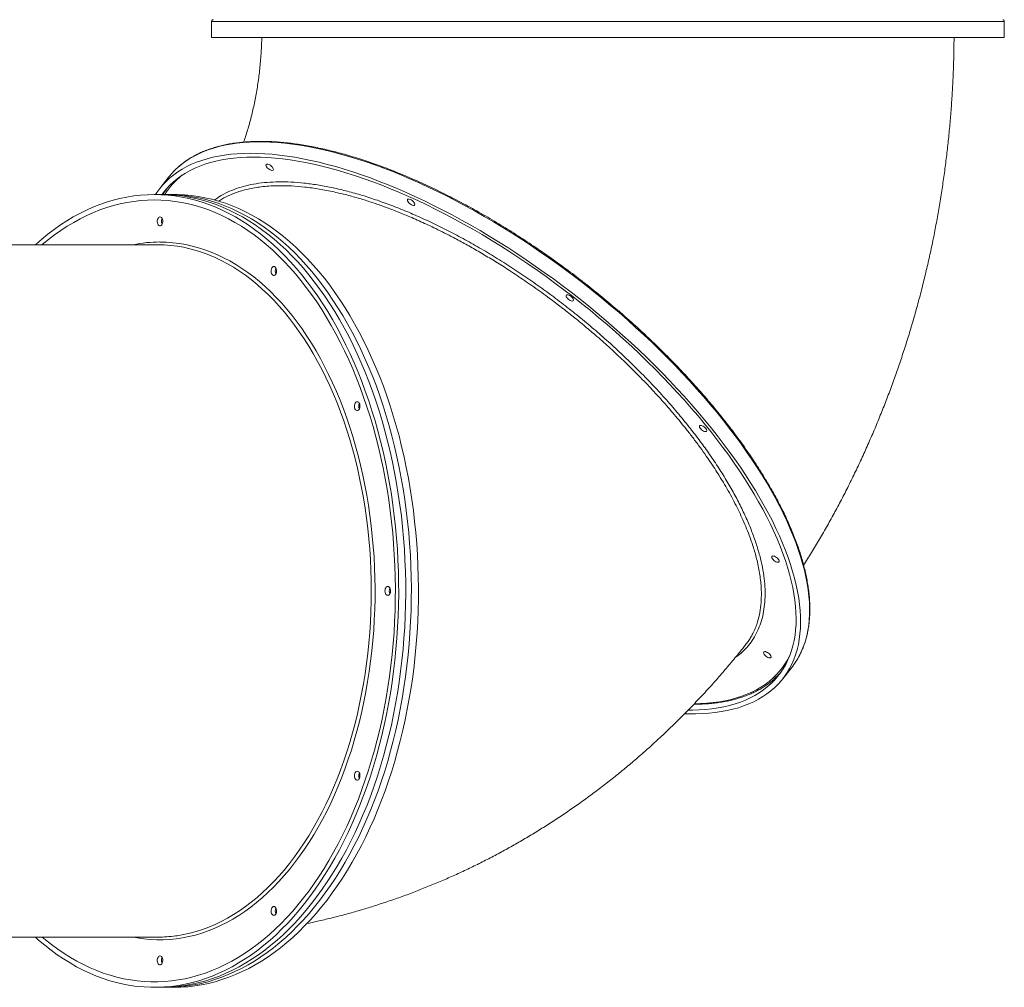
# Model space of a CAD drawing. Units: millimetres. Extents: x -5432 to 41499, y -6117 to 10713.
# Drawn here: x 3065 to 4163, y -665 to 414 of the extents above; entities that cross this region are included whole.
import ezdxf

# ---------------------------------------------------------------- set-up
doc = ezdxf.new("R2010")
doc.units = ezdxf.units.MM

msp = doc.modelspace()

# ---------------------------------------------------------------- linework, layer by layer
at = {"color": 7, "linetype": 'Continuous', "lineweight": 15}
for p, q in [((3279.3, 412.2), (3279.3, 394.2)), ((4163.3, 394.2), (4163.3, 412.2)), ((3231.7, 238.8), (3221.7, 226.1)), ((3229.6, 219.2), (3215.4, 219.2)), ((3237.5, 219.2), (3223.3, 219.2)), ((3219.3, 163.2), (2843.2, 163.2)), ((3916.2, -320.8), (3926.2, -308.1)), ((2843.1, -608.8), (3219.3, -608.8)), ((3215.4, -664.8), (3229.6, -664.8)), ((3223.3, -664.8), (3237.5, -664.8))]:
    msp.add_line(p, q, dxfattribs=at)
at = {"color": 8, "linetype": 'Continuous', "lineweight": 15, "flags": 128}
for points in [[(3373.3, 412.2), (3365.7, 412.2), (3358.5, 412.2), (3351.5, 412.2), (3344.8, 412.2), (3338.4, 412.2), (3332.4, 412.2), (3326.6, 412.2), (3321.2, 412.2), (3316, 412.2), (3311.2, 412.2), (3306.7, 412.2), (3302.6, 412.2), (3298.8, 412.2), (3295.3, 412.2), (3292.1, 412.2), (3289.3, 412.2), (3286.8, 412.2), (3284.7, 412.2), (3282.9, 412.2), (3281.5, 412.2), (3280.4, 412.2), (3279.7, 412.2), (3279.3, 412.2), (3279.3, 412.2)], [(4163.3, 412.2), (4163.1, 412.2), (4162.6, 412.2), (4161.8, 412.2), (4160.6, 412.2), (4159, 412.2), (4157.1, 412.2), (4154.9, 412.2), (4152.3, 412.2), (4149.4, 412.2), (4146.1, 412.2), (4142.5, 412.2), (4138.6, 412.2), (4134.3, 412.2), (4129.7, 412.2), (4124.8, 412.2), (4119.5, 412.2), (4114, 412.2), (4108.1, 412.2), (4101.9, 412.2), (4095.4, 412.2), (4088.7, 412.2), (4081.6, 412.2), (4074.2, 412.2), (4066.6, 412.2), (4058.7, 412.2), (4050.5, 412.2), (4042.1, 412.2), (4033.4, 412.2), (4024.4, 412.2), (4015.3, 412.2), (4005.8, 412.2), (3996.2, 412.2), (3986.3, 412.2), (3976.3, 412.2), (3966, 412.2), (3955.5, 412.2), (3944.9, 412.2), (3934.1, 412.2), (3923.1, 412.2), (3911.9, 412.2), (3900.6, 412.2), (3889.1, 412.2), (3877.5, 412.2), (3865.8, 412.2), (3854, 412.2), (3842.1, 412.2), (3830.1, 412.2), (3817.9, 412.2), (3805.8, 412.2), (3793.5, 412.2), (3781.2, 412.2), (3768.8, 412.2), (3756.4, 412.2), (3744, 412.2), (3731.6, 412.2), (3719.1, 412.2), (3706.7, 412.2), (3694.2, 412.2), (3681.8, 412.2), (3669.4, 412.2), (3657.1, 412.2), (3644.8, 412.2), (3632.5, 412.2), (3620.4, 412.2), (3608.3, 412.2), (3596.3, 412.2), (3584.4, 412.2), (3572.6, 412.2), (3560.9, 412.2), (3549.4, 412.2), (3538, 412.2), (3526.7, 412.2), (3515.6, 412.2), (3504.7, 412.2), (3493.9, 412.2), (3483.3, 412.2), (3472.9, 412.2), (3462.7, 412.2), (3452.7, 412.2), (3443, 412.2), (3433.4, 412.2), (3424.1, 412.2), (3415, 412.2), (3406.1, 412.2), (3397.5, 412.2), (3389.2, 412.2), (3381.1, 412.2), (3373.3, 412.2)], [(3934.8, -294.7), (3935.2, -294), (3937.6, -289), (3939.6, -283.8), (3941.4, -278.4), (3942.9, -272.8), (3944.2, -267), (3945.1, -261), (3945.7, -254.9), (3946.1, -248.5), (3946.1, -242), (3945.9, -235.4), (3945.3, -228.5), (3944.5, -221.5), (3943.4, -214.4), (3942, -207.1), (3940.3, -199.7), (3938.3, -192.2), (3936.1, -184.5), (3933.5, -176.7), (3930.7, -168.8), (3927.6, -160.8), (3924.2, -152.7), (3920.6, -144.5), (3916.6, -136.2), (3912.4, -127.9), (3908, -119.4), (3903.3, -110.9), (3898.3, -102.3), (3893.1, -93.7), (3887.6, -85.1), (3881.8, -76.3), (3875.9, -67.6), (3869.7, -58.8), (3863.2, -50), (3856.6, -41.2), (3849.7, -32.4), (3842.6, -23.6), (3835.3, -14.8), (3827.8, -6.1), (3820.1, 2.7), (3812.2, 11.4), (3804.1, 20.1), (3795.9, 28.8), (3787.4, 37.4), (3778.8, 45.9), (3770.1, 54.4), (3761.2, 62.8), (3752.1, 71.1), (3742.9, 79.3), (3733.6, 87.5), (3724.2, 95.6), (3714.6, 103.5), (3704.9, 111.4), (3695.2, 119.1), (3685.3, 126.7), (3675.4, 134.2), (3665.4, 141.5), (3655.3, 148.7), (3645.1, 155.8), (3634.9, 162.7), (3624.7, 169.4), (3614.4, 176), (3604.1, 182.4), (3593.8, 188.7), (3583.4, 194.8), (3573.1, 200.6), (3562.7, 206.3), (3552.4, 211.9), (3542.1, 217.2), (3531.8, 222.3), (3521.6, 227.2), (3511.4, 231.9), (3501.2, 236.4), (3491.2, 240.7), (3481.2, 244.7), (3471.2, 248.6), (3461.4, 252.2), (3451.6, 255.6), (3442, 258.7), (3432.4, 261.6), (3423, 264.3), (3413.7, 266.8), (3404.5, 269), (3395.5, 270.9), (3386.6, 272.7), (3377.9, 274.2), (3369.3, 275.4), (3360.9, 276.4), (3352.7, 277.1), (3344.6, 277.6), (3336.7, 277.9), (3329.1, 277.9), (3321.6, 277.6), (3314.3, 277.1), (3307.2, 276.4), (3300.4, 275.4), (3293.8, 274.2), (3287.4, 272.7), (3281.2, 270.9), (3275.3, 269), (3269.6, 266.8), (3264.1, 264.3), (3258.9, 261.6), (3254, 258.7), (3249.3, 255.6), (3244.9, 252.2), (3242.8, 250.4)], [(3223.3, 219.2), (3231, 219), (3238.6, 218.5), (3246.3, 217.6), (3253.9, 216.4), (3261.5, 214.8), (3269.1, 212.9), (3276.7, 210.7), (3284.2, 208), (3291.6, 205.1), (3299, 201.8), (3306.4, 198.2), (3313.7, 194.2), (3320.9, 189.9), (3328, 185.3), (3335, 180.3), (3342, 175.1), (3348.9, 169.5), (3355.6, 163.6), (3362.3, 157.4), (3368.8, 150.9), (3375.3, 144.1), (3381.6, 137), (3387.8, 129.6), (3393.8, 122), (3399.7, 114), (3405.5, 105.8), (3411.1, 97.4), (3416.6, 88.7), (3422, 79.7), (3427.1, 70.5), (3432.2, 61.1), (3437, 51.4), (3441.7, 41.5), (3446.2, 31.4), (3450.5, 21.2), (3454.7, 10.7), (3458.6, 0), (3462.4, -10.8), (3466, -21.8), (3469.4, -33), (3472.6, -44.3), (3475.6, -55.8), (3478.4, -67.4), (3481, -79.1), (3483.4, -90.9), (3485.5, -102.9), (3487.5, -114.9), (3489.3, -127), (3490.9, -139.2), (3492.2, -151.5), (3493.3, -163.8), (3494.2, -176.2), (3494.9, -188.6), (3495.4, -201), (3495.7, -213.4), (3495.8, -225.9), (3495.6, -238.3), (3495.2, -250.8), (3494.6, -263.2), (3493.8, -275.6), (3492.8, -287.9), (3491.5, -300.2), (3490.1, -312.4), (3488.4, -324.6), (3486.6, -336.7), (3484.5, -348.7), (3482.2, -360.5), (3479.7, -372.3), (3477, -384), (3474.1, -395.5), (3471, -406.9), (3467.7, -418.2), (3464.2, -429.2), (3460.5, -440.2), (3456.7, -450.9), (3452.6, -461.5), (3448.4, -471.9), (3443.9, -482.1), (3439.4, -492.1), (3434.6, -501.8), (3429.7, -511.4), (3424.6, -520.7), (3419.3, -529.8), (3413.9, -538.6), (3408.3, -547.2), (3402.6, -555.5), (3396.8, -563.6), (3390.8, -571.4), (3384.7, -578.9), (3378.4, -586.1), (3372.1, -593.1), (3365.6, -599.7), (3359, -606.1), (3352.3, -612.1), (3345.4, -617.9), (3338.5, -623.3), (3331.5, -628.4), (3324.4, -633.2), (3317.3, -637.6), (3310, -641.8), (3302.7, -645.6), (3295.3, -649), (3287.9, -652.2), (3280.4, -654.9), (3272.9, -657.4), (3265.3, -659.5), (3258.7, -661)], [(3266, -660.8), (3267.8, -660.4), (3275.4, -658.5), (3283, -656.2), (3290.5, -653.6), (3297.9, -650.6), (3305.3, -647.3), (3312.7, -643.7), (3320, -639.8), (3327.2, -635.5), (3334.3, -630.8), (3341.3, -625.9), (3348.3, -620.6), (3355.2, -615), (3361.9, -609.1), (3368.6, -602.9), (3375.1, -596.4), (3381.6, -589.6), (3387.9, -582.5), (3394.1, -575.2), (3400.1, -567.5), (3406, -559.6), (3411.8, -551.4), (3417.4, -542.9), (3422.9, -534.2), (3428.3, -525.3), (3433.4, -516.1), (3438.4, -506.6), (3443.3, -497), (3448, -487.1), (3452.5, -477), (3456.8, -466.7), (3461, -456.2), (3464.9, -445.6), (3468.7, -434.7), (3472.3, -423.7), (3475.7, -412.5), (3478.9, -401.2), (3481.9, -389.8), (3484.7, -378.2), (3487.3, -366.5), (3489.7, -354.6), (3491.8, -342.7), (3493.8, -330.6), (3495.6, -318.5), (3497.1, -306.3), (3498.5, -294.1), (3499.6, -281.8), (3500.5, -269.4), (3501.2, -257), (3501.7, -244.6), (3502, -232.1), (3502.1, -219.7), (3501.9, -207.2), (3501.5, -194.8), (3500.9, -182.4), (3500.1, -170), (3499.1, -157.6), (3497.8, -145.3), (3496.4, -133.1), (3494.7, -121), (3492.9, -108.9), (3490.8, -96.9), (3488.5, -85), (3486, -73.2), (3483.3, -61.6), (3480.4, -50), (3477.3, -38.7), (3474, -27.4), (3470.5, -16.3), (3466.8, -5.4), (3463, 5.4), (3458.9, 15.9), (3454.7, 26.3), (3450.2, 36.5), (3445.7, 46.5), (3440.9, 56.3), (3436, 65.8), (3430.9, 75.1), (3425.6, 84.2), (3420.2, 93), (3414.6, 101.6), (3408.9, 110), (3403.1, 118), (3397.1, 125.8), (3391, 133.3), (3384.7, 140.6), (3378.4, 147.5), (3371.9, 154.2), (3365.3, 160.5), (3358.6, 166.6), (3351.7, 172.3), (3344.8, 177.7), (3337.8, 182.8), (3330.7, 187.6), (3323.6, 192.1), (3316.3, 196.2), (3309, 200), (3301.6, 203.5), (3294.2, 206.6), (3286.7, 209.4), (3279.2, 211.8), (3271.6, 213.9), (3264.5, 215.6)], [(3221.7, 166.2), (3228.9, 166), (3236.1, 165.5), (3243.3, 164.6), (3250.5, 163.4), (3257.6, 161.8), (3264.7, 159.9), (3271.8, 157.6), (3278.8, 155), (3285.8, 152.1), (3292.7, 148.8), (3299.6, 145.1), (3306.4, 141.2), (3313.1, 136.9), (3319.7, 132.3), (3326.2, 127.3), (3332.7, 122.1), (3339, 116.5), (3345.2, 110.6), (3351.4, 104.5), (3357.4, 98), (3363.2, 91.2), (3369, 84.2), (3374.6, 76.9), (3380.1, 69.3), (3385.4, 61.4), (3390.6, 53.3), (3395.7, 45), (3400.6, 36.4), (3405.3, 27.5), (3409.8, 18.5), (3414.2, 9.2), (3418.4, -0.3), (3422.5, -10), (3426.3, -19.9), (3430, -30), (3433.5, -40.2), (3436.8, -50.6), (3439.8, -61.2), (3442.7, -71.9), (3445.4, -82.7), (3447.9, -93.7), (3450.2, -104.8), (3452.3, -116), (3454.2, -127.3), (3455.8, -138.7), (3457.3, -150.1), (3458.5, -161.6), (3459.6, -173.2), (3460.4, -184.8), (3461, -196.5), (3461.3, -208.2), (3461.5, -219.9), (3461.5, -231.5), (3461.2, -243.2), (3460.7, -254.9), (3460, -266.5), (3459.1, -278.1), (3457.9, -289.7), (3456.6, -301.2), (3455, -312.6), (3453.3, -323.9), (3451.3, -335.2), (3449.1, -346.3), (3446.7, -357.3), (3444.1, -368.3), (3441.3, -379), (3438.3, -389.7), (3435.1, -400.2), (3431.7, -410.5), (3428.2, -420.6), (3424.4, -430.6), (3420.5, -440.4), (3416.3, -450), (3412.1, -459.4), (3407.6, -468.6), (3402.9, -477.5), (3398.1, -486.2), (3393.2, -494.7), (3388.1, -503), (3382.8, -510.9), (3377.4, -518.7), (3371.8, -526.1), (3366.1, -533.3), (3360.3, -540.2), (3354.4, -546.8), (3348.3, -553.1), (3342.1, -559.2), (3335.8, -564.9), (3329.5, -570.3), (3323, -575.4), (3316.4, -580.2), (3309.7, -584.6), (3303, -588.8), (3296.2, -592.6), (3289.3, -596), (3282.3, -599.1), (3275.3, -601.9), (3268.3, -604.4), (3261.2, -606.5), (3254, -608.2), (3246.9, -609.6), (3239.7, -610.7), (3232.5, -611.4), (3225.3, -611.7), (3218.1, -611.7), (3210.9, -611.4), (3203.7, -610.7), (3196.5, -609.6), (3192, -608.8)], [(3239.1, -607.4), (3240.9, -607.2), (3248, -606), (3255.1, -604.4), (3262.2, -602.5), (3269.3, -600.2), (3276.3, -597.6), (3283.2, -594.6), (3290.1, -591.3), (3297, -587.7), (3303.7, -583.7), (3310.4, -579.4), (3317, -574.8), (3323.5, -569.8), (3329.9, -564.6), (3336.2, -559), (3342.4, -553.1), (3348.5, -546.9), (3354.5, -540.4), (3360.4, -533.7), (3366.1, -526.6), (3371.7, -519.3), (3377.1, -511.7), (3382.4, -503.8), (3387.6, -495.7), (3392.6, -487.4), (3397.5, -478.7), (3402.1, -469.9), (3406.7, -460.8), (3411, -451.5), (3415.2, -442.1), (3419.2, -432.4), (3423, -422.5), (3426.6, -412.4), (3430, -402.2), (3433.3, -391.8), (3436.3, -381.2), (3439.2, -370.5), (3441.8, -359.7), (3444.3, -348.7), (3446.5, -337.6), (3448.6, -326.4), (3450.4, -315.2), (3452, -303.8), (3453.4, -292.4), (3454.6, -280.9), (3455.6, -269.3), (3456.3, -257.7), (3456.9, -246.1), (3457.2, -234.4), (3457.3, -222.8), (3457.2, -211.1), (3456.9, -199.5), (3456.3, -187.8), (3455.6, -176.3), (3454.6, -164.7), (3453.4, -153.2), (3452, -141.8), (3450.4, -130.4), (3448.6, -119.1), (3446.5, -107.9), (3444.3, -96.9), (3441.8, -85.9), (3439.2, -75.1), (3436.3, -64.4), (3433.3, -53.8), (3430, -43.4), (3426.6, -33.2), (3423, -23.1), (3419.2, -13.2), (3415.2, -3.5), (3411, 6), (3406.7, 15.3), (3402.1, 24.3), (3397.5, 33.2), (3392.6, 41.8), (3387.6, 50.2), (3382.4, 58.3), (3377.1, 66.1), (3371.7, 73.7), (3366.1, 81.1), (3360.4, 88.1), (3354.5, 94.9), (3348.5, 101.4), (3342.4, 107.6), (3336.2, 113.4), (3329.9, 119), (3323.5, 124.3), (3317, 129.2), (3310.4, 133.8), (3303.7, 138.1), (3297, 142.1), (3290.1, 145.7), (3283.2, 149), (3276.3, 152), (3269.3, 154.6), (3262.2, 156.9), (3255.1, 158.8), (3248, 160.4), (3240.9, 161.6), (3233.7, 162.5), (3226.5, 163), (3219.3, 163.2)], [(3817.7, -348.6), (3824.4, -348.4), (3831.6, -348), (3838.7, -347.3), (3845.5, -346.4), (3852.1, -345.2), (3858.5, -343.8), (3864.7, -342.1), (3870.6, -340.2), (3876.3, -338), (3881.7, -335.7), (3886.9, -333), (3891.8, -330.2), (3896.5, -327.1), (3900.9, -323.8), (3905.1, -320.2), (3909, -316.4), (3912.6, -312.4), (3915.9, -308.2), (3919, -303.8), (3921.7, -299.1), (3924.2, -294.3), (3924.6, -293.6)]]:
    msp.add_lwpolyline(points, dxfattribs=at)
at = {"color": 7, "linetype": 'Continuous', "lineweight": 15, "flags": 128}
for points in [[(3279.3, 394.2), (3279.3, 394.2), (3279.5, 394.2), (3280, 394.2), (3280.9, 394.2), (3282.2, 394.2), (3283.8, 394.2), (3285.7, 394.2), (3288, 394.2), (3290.7, 394.2), (3293.6, 394.2), (3297, 394.2), (3300.6, 394.2), (3304.6, 394.2), (3308.9, 394.2), (3313.6, 394.2), (3318.6, 394.2), (3323.8, 394.2), (3329.5, 394.2), (3335.4, 394.2), (3341.6, 394.2), (3348.1, 394.2), (3354.9, 394.2), (3362.1, 394.2), (3369.5, 394.2), (3377.1, 394.2), (3385.1, 394.2), (3393.3, 394.2), (3401.8, 394.2), (3410.5, 394.2), (3419.5, 394.2), (3428.7, 394.2), (3438.2, 394.2), (3447.8, 394.2), (3457.7, 394.2), (3467.8, 394.2), (3478.1, 394.2), (3488.6, 394.2), (3499.3, 394.2), (3510.2, 394.2), (3521.2, 394.2), (3532.4, 394.2), (3543.7, 394.2), (3555.2, 394.2), (3566.8, 394.2), (3578.5, 394.2), (3590.3, 394.2), (3602.3, 394.2), (3614.3, 394.2), (3626.4, 394.2), (3638.6, 394.2), (3650.9, 394.2), (3663.2, 394.2), (3675.6, 394.2), (3688, 394.2), (3700.4, 394.2), (3712.9, 394.2), (3725.3, 394.2), (3737.8, 394.2), (3750.2, 394.2), (3762.6, 394.2), (3775, 394.2), (3787.4, 394.2), (3799.6, 394.2), (3811.9, 394.2), (3824, 394.2), (3836.1, 394.2), (3848.1, 394.2), (3859.9, 394.2), (3871.7, 394.2), (3883.4, 394.2), (3894.9, 394.2), (3906.3, 394.2), (3917.5, 394.2), (3928.6, 394.2), (3939.5, 394.2), (3950.2, 394.2), (3960.8, 394.2), (3971.2, 394.2), (3981.3, 394.2), (3991.3, 394.2), (4001.1, 394.2), (4010.6, 394.2), (4019.9, 394.2), (4028.9, 394.2), (4037.8, 394.2), (4046.3, 394.2), (4054.6, 394.2), (4062.7, 394.2), (4070.5, 394.2), (4077.9, 394.2), (4085.2, 394.2), (4092.1, 394.2), (4098.7, 394.2), (4105, 394.2), (4111.1, 394.2), (4116.8, 394.2), (4122.2, 394.2), (4127.3, 394.2), (4132, 394.2), (4136.5, 394.2), (4140.6, 394.2), (4144.3, 394.2), (4147.8, 394.2), (4150.9, 394.2), (4153.6, 394.2), (4156.1, 394.2), (4158.1, 394.2), (4159.8, 394.2), (4161.2, 394.2), (4162.2, 394.2), (4162.9, 394.2), (4163.2, 394.2), (4163.3, 394.2)], [(3216.8, 219.2), (3218.3, 221.4), (3221.5, 225.8), (3225, 230), (3228.7, 233.9), (3232.7, 237.7), (3237, 241.2), (3241.6, 244.4), (3246.4, 247.5), (3251.5, 250.3), (3256.8, 252.9), (3262.4, 255.2), (3268.2, 257.3), (3274.2, 259.1), (3280.5, 260.7), (3287, 262.1), (3293.8, 263.2), (3300.7, 264.1), (3307.9, 264.7), (3315.3, 265), (3322.9, 265.2)], [(3322.9, 265.2), (3330.6, 265), (3338.6, 264.7), (3346.7, 264.1), (3355.1, 263.2), (3363.6, 262.1), (3372.2, 260.7), (3381, 259.1), (3390, 257.3), (3399.1, 255.2), (3408.3, 252.8), (3417.7, 250.3), (3427.2, 247.5), (3436.8, 244.4), (3446.5, 241.2), (3456.3, 237.7), (3466.2, 233.9), (3476.1, 230), (3486.2, 225.8), (3496.3, 221.4), (3506.5, 216.8), (3516.7, 212), (3526.9, 207), (3537.2, 201.8), (3547.5, 196.4), (3557.9, 190.8), (3568.2, 185), (3578.6, 179), (3588.9, 172.9), (3599.2, 166.5), (3609.5, 160), (3619.8, 153.3), (3630, 146.5), (3640.2, 139.5), (3650.3, 132.4), (3660.4, 125.1), (3670.3, 117.7), (3680.2, 110.2), (3690.1, 102.5), (3699.8, 94.7), (3709.4, 86.8), (3718.9, 78.8), (3728.3, 70.7), (3737.5, 62.5), (3746.6, 54.2), (3755.6, 45.9), (3764.5, 37.4), (3773.1, 28.9), (3781.6, 20.3), (3790, 11.7), (3798.2, 3), (3806.2, -5.7), (3814, -14.4), (3821.6, -23.2), (3829, -32), (3836.2, -40.8), (3843.2, -49.6), (3849.9, -58.4), (3856.5, -67.2), (3862.8, -75.9), (3868.9, -84.7), (3874.7, -93.4), (3880.3, -102.1), (3885.7, -110.8), (3890.8, -119.4), (3895.6, -127.9), (3900.2, -136.4), (3904.6, -144.8), (3908.6, -153.1), (3912.4, -161.4), (3915.9, -169.5), (3919.2, -177.6), (3922.1, -185.5), (3924.8, -193.4), (3927.2, -201.1), (3929.3, -208.7), (3931.2, -216.2), (3932.7, -223.5), (3934, -230.7), (3934.9, -237.8), (3935.6, -244.7), (3936, -251.4), (3936.1, -258), (3935.9, -264.4), (3935.4, -270.7), (3934.6, -276.8), (3933.6, -282.7), (3932.2, -288.4), (3930.6, -293.9), (3928.6, -299.2), (3926.4, -304.3), (3923.9, -309.2), (3921.1, -313.9), (3918, -318.4), (3914.7, -322.7), (3911.1, -326.7), (3907.2, -330.6), (3903, -334.2), (3898.6, -337.6), (3893.9, -340.7), (3889, -343.6), (3883.8, -346.3), (3878.3, -348.8), (3872.6, -351), (3866.7, -353), (3860.5, -354.7), (3854.1, -356.2), (3847.5, -357.4), (3840.7, -358.4), (3833.6, -359.1), (3826.3, -359.6), (3818.8, -359.9), (3811.2, -359.9), (3806.9, -359.8)], [(3224, 219.2), (3225.7, 221.4), (3229.1, 225.6), (3232.8, 229.6), (3236.8, 233.3), (3241, 236.8), (3245.5, 240.1), (3250.3, 243.2), (3255.3, 246), (3260.6, 248.6), (3266.1, 250.9), (3271.8, 253), (3277.9, 254.8), (3284.1, 256.5), (3290.6, 257.8), (3297.3, 258.9), (3304.2, 259.8), (3311.3, 260.4), (3318.7, 260.8), (3326.2, 260.9)], [(3326.2, 260.9), (3333.9, 260.8), (3341.9, 260.4), (3350, 259.8), (3358.3, 258.9), (3366.7, 257.8), (3375.4, 256.5), (3384.1, 254.8), (3393.1, 253), (3402.1, 250.9), (3411.3, 248.6), (3420.7, 246), (3430.1, 243.2), (3439.7, 240.1), (3449.4, 236.8), (3459.1, 233.3), (3469, 229.6), (3478.9, 225.6), (3488.9, 221.4), (3499, 217), (3509.1, 212.4), (3519.3, 207.6), (3529.5, 202.6), (3539.8, 197.3), (3550, 191.9), (3560.3, 186.3), (3570.6, 180.5), (3580.9, 174.5), (3591.2, 168.3), (3601.5, 161.9), (3611.7, 155.4), (3621.9, 148.7), (3632.1, 141.9), (3642.2, 134.9), (3652.3, 127.8), (3662.2, 120.5), (3672.2, 113.1), (3682, 105.5), (3691.7, 97.8), (3701.4, 90.1), (3710.9, 82.2), (3720.3, 74.1), (3729.6, 66), (3738.7, 57.8), (3747.8, 49.6), (3756.7, 41.2), (3765.4, 32.8), (3774, 24.3), (3782.4, 15.7), (3790.6, 7.1), (3798.6, -1.5), (3806.5, -10.2), (3814.2, -18.9), (3821.7, -27.7), (3828.9, -36.4), (3836, -45.2), (3842.8, -53.9), (3849.5, -62.7), (3855.9, -71.4), (3862, -80.2), (3868, -88.9), (3873.7, -97.5), (3879.1, -106.2), (3884.3, -114.8), (3889.2, -123.3), (3893.9, -131.7), (3898.3, -140.1), (3902.5, -148.5), (3906.3, -156.7), (3909.9, -164.8), (3913.3, -172.9), (3916.3, -180.9), (3919.1, -188.7), (3921.6, -196.4), (3923.8, -204), (3925.7, -211.5), (3927.3, -218.9), (3928.7, -226.1), (3929.7, -233.2), (3930.5, -240.1), (3930.9, -246.8), (3931.1, -253.4), (3931, -259.9), (3930.6, -266.1), (3929.9, -272.2), (3928.9, -278.1), (3927.6, -283.9), (3926, -289.4), (3924.1, -294.7), (3922, -299.8), (3919.5, -304.8), (3916.8, -309.5), (3913.8, -314), (3910.5, -318.3), (3907, -322.4), (3903.1, -326.2), (3899, -329.8), (3894.7, -333.2), (3890, -336.4), (3885.2, -339.3), (3880, -342), (3874.6, -344.5), (3869, -346.7), (3863.1, -348.7), (3856.9, -350.4), (3850.6, -351.9), (3844, -353.1), (3837.2, -354.1), (3830.2, -354.9), (3822.9, -355.4), (3815.5, -355.6), (3811, -355.7)], [(3347.1, 249.6), (3347.7, 248.7), (3348.1, 247.8), (3348.2, 247), (3347.9, 246.5), (3347.4, 246.2), (3346.6, 246.1), (3345.6, 246.3), (3344.5, 246.7), (3343.4, 247.4), (3342.3, 248.2), (3341.3, 249.1), (3340.6, 250.1), (3340.1, 251), (3339.9, 251.8), (3340, 252.5), (3340.4, 252.9), (3341, 253.1), (3341.9, 253.1), (3343, 252.8), (3344.1, 252.2), (3345.2, 251.5), (3346.2, 250.6), (3347.1, 249.6)], [(3215.4, 219.2), (3223.1, 219), (3230.8, 218.5), (3238.4, 217.6), (3246.1, 216.4), (3253.7, 214.8), (3261.3, 212.9), (3268.8, 210.7), (3276.3, 208), (3283.8, 205.1), (3291.2, 201.8), (3298.5, 198.2), (3305.8, 194.2), (3313, 189.9), (3320.1, 185.3), (3327.2, 180.3), (3334.1, 175.1), (3341, 169.5), (3347.8, 163.6), (3354.4, 157.4), (3361, 150.9), (3367.4, 144.1), (3373.7, 137), (3379.9, 129.6), (3385.9, 122), (3391.9, 114), (3397.6, 105.8), (3403.3, 97.4), (3408.8, 88.7), (3414.1, 79.7), (3419.3, 70.5), (3424.3, 61.1), (3429.1, 51.4), (3433.8, 41.5), (3438.3, 31.4), (3442.6, 21.2), (3446.8, 10.7), (3450.7, 0), (3454.5, -10.8), (3458.1, -21.8), (3461.5, -33), (3464.7, -44.3), (3467.7, -55.8), (3470.5, -67.4), (3473.1, -79.1), (3475.5, -90.9), (3477.7, -102.9), (3479.7, -114.9), (3481.4, -127), (3483, -139.2), (3484.3, -151.5), (3485.5, -163.8), (3486.4, -176.2), (3487.1, -188.6), (3487.6, -201), (3487.8, -213.4), (3487.9, -225.9), (3487.7, -238.3), (3487.3, -250.8), (3486.7, -263.2), (3485.9, -275.6), (3484.9, -287.9), (3483.7, -300.2), (3482.2, -312.4), (3480.6, -324.6), (3478.7, -336.7), (3476.6, -348.7), (3474.3, -360.5), (3471.8, -372.3), (3469.1, -384), (3466.2, -395.5), (3463.1, -406.9), (3459.8, -418.2), (3456.3, -429.2), (3452.7, -440.2), (3448.8, -450.9), (3444.7, -461.5), (3440.5, -471.9), (3436.1, -482.1), (3431.5, -492.1), (3426.7, -501.8), (3421.8, -511.4), (3416.7, -520.7), (3411.4, -529.8), (3406, -538.6), (3400.5, -547.2), (3394.8, -555.5), (3388.9, -563.6), (3382.9, -571.4), (3376.8, -578.9), (3370.6, -586.1), (3364.2, -593.1), (3357.7, -599.7), (3351.1, -606.1), (3344.4, -612.1), (3337.6, -617.9), (3330.7, -623.3), (3323.7, -628.4), (3316.6, -633.2), (3309.4, -637.6), (3302.2, -641.8), (3294.8, -645.6), (3287.5, -649), (3280, -652.2), (3272.6, -654.9), (3265, -657.4), (3257.5, -659.5), (3249.9, -661.2), (3242.2, -662.6), (3234.6, -663.7), (3226.9, -664.4), (3219.2, -664.7), (3211.6, -664.7), (3203.9, -664.4), (3196.2, -663.7), (3188.6, -662.6), (3180.9, -661.2), (3173.3, -659.5), (3165.8, -657.4), (3158.3, -654.9), (3150.8, -652.2), (3143.3, -649), (3136, -645.6), (3128.7, -641.8), (3121.4, -637.6), (3114.2, -633.2), (3107.2, -628.4), (3100.2, -623.3), (3093.2, -617.9), (3086.4, -612.1), (3082.7, -608.8)], [(3082.7, 163.2), (3083.1, 163.6), (3089.8, 169.5), (3096.7, 175.1), (3103.6, 180.3), (3110.7, 185.3), (3117.8, 189.9), (3125, 194.2), (3132.3, 198.2), (3139.6, 201.8), (3147, 205.1), (3154.5, 208), (3162, 210.7), (3169.6, 212.9), (3177.1, 214.8), (3184.8, 216.4), (3192.4, 217.6), (3200.1, 218.5), (3207.7, 219), (3215.4, 219.2)], [(3215.4, 213.2), (3223, 213), (3230.7, 212.5), (3238.3, 211.6), (3245.9, 210.4), (3253.5, 208.8), (3261, 206.9), (3268.5, 204.6), (3276, 202), (3283.4, 199), (3290.8, 195.7), (3298.1, 192.1), (3305.3, 188.1), (3312.5, 183.8), (3319.6, 179.1), (3326.6, 174.2), (3333.5, 168.9), (3340.3, 163.3), (3347, 157.4), (3353.6, 151.1), (3360.1, 144.6), (3366.5, 137.8), (3372.8, 130.7), (3378.9, 123.3), (3384.9, 115.6), (3390.8, 107.6), (3396.5, 99.4), (3402.1, 90.9), (3407.5, 82.2), (3412.7, 73.2), (3417.9, 64), (3422.8, 54.6), (3427.6, 44.9), (3432.2, 35), (3436.6, 24.9), (3440.9, 14.6), (3444.9, 4.1), (3448.8, -6.6), (3452.5, -17.4), (3456, -28.4), (3459.3, -39.6), (3462.4, -50.9), (3465.3, -62.4), (3468.1, -74), (3470.6, -85.7), (3472.9, -97.5), (3475, -109.4), (3476.8, -121.4), (3478.5, -133.5), (3480, -145.7), (3481.2, -157.9), (3482.2, -170.2), (3483, -182.6), (3483.6, -194.9), (3484, -207.3), (3484.2, -219.7), (3484.1, -232.1), (3483.9, -244.5), (3483.4, -256.8), (3482.7, -269.2), (3481.7, -281.5), (3480.6, -293.7), (3479.3, -305.9), (3477.7, -318.1), (3475.9, -330.1), (3473.9, -342.1), (3471.7, -354), (3469.3, -365.7), (3466.7, -377.4), (3463.9, -388.9), (3460.9, -400.3), (3457.7, -411.6), (3454.3, -422.6), (3450.7, -433.6), (3446.9, -444.3), (3442.9, -454.9), (3438.8, -465.3), (3434.4, -475.5), (3429.9, -485.5), (3425.2, -495.3), (3420.3, -504.9), (3415.3, -514.2), (3410.1, -523.3), (3404.8, -532.2), (3399.3, -540.8), (3393.6, -549.1), (3387.9, -557.2), (3381.9, -565), (3375.9, -572.6), (3369.7, -579.8), (3363.3, -586.8), (3356.9, -593.5), (3350.3, -599.8), (3343.7, -605.9), (3336.9, -611.7), (3330.1, -617.1), (3323.1, -622.3), (3316.1, -627.1), (3308.9, -631.5), (3301.7, -635.7), (3294.5, -639.5), (3287.1, -643), (3279.7, -646.1), (3272.3, -648.9), (3264.8, -651.4), (3257.3, -653.5), (3249.7, -655.2), (3242.1, -656.6), (3234.5, -657.7), (3226.9, -658.4), (3219.2, -658.7), (3211.6, -658.7), (3203.9, -658.4), (3196.3, -657.7), (3188.7, -656.6), (3181.1, -655.2), (3173.5, -653.5), (3166, -651.4), (3158.5, -648.9), (3151.1, -646.1), (3143.7, -643), (3136.4, -639.5), (3129.1, -635.7), (3121.9, -631.5), (3114.8, -627.1), (3107.7, -622.2), (3100.8, -617.1), (3093.9, -611.7), (3090.4, -608.8)], [(3090.4, 163.2), (3090.5, 163.3), (3097.3, 168.9), (3104.2, 174.2), (3111.2, 179.1), (3118.3, 183.8), (3125.5, 188.1), (3132.7, 192.1), (3140, 195.7), (3147.4, 199), (3154.8, 202), (3162.3, 204.6), (3169.8, 206.9), (3177.3, 208.8), (3184.9, 210.4), (3192.5, 211.6), (3200.1, 212.5), (3207.8, 213), (3215.4, 213.2)], [(3237.5, -664.8), (3245.1, -664.6), (3252.8, -664.1), (3260.5, -663.2), (3268.1, -662), (3275.7, -660.4), (3283.3, -658.5), (3290.8, -656.2), (3298.4, -653.6), (3305.8, -650.6), (3313.2, -647.3), (3320.6, -643.7), (3327.8, -639.8), (3335, -635.5), (3342.2, -630.8), (3349.2, -625.9), (3356.2, -620.6), (3363, -615), (3369.8, -609.1), (3376.5, -602.9), (3383, -596.4), (3389.4, -589.6), (3395.7, -582.5), (3401.9, -575.2), (3408, -567.5), (3413.9, -559.6), (3419.7, -551.4), (3425.3, -542.9), (3430.8, -534.2), (3436.1, -525.3), (3441.3, -516.1), (3446.3, -506.6), (3451.2, -497), (3455.8, -487.1), (3460.4, -477), (3464.7, -466.7), (3468.8, -456.2), (3472.8, -445.6), (3476.6, -434.7), (3480.1, -423.7), (3483.5, -412.5), (3486.7, -401.2), (3489.7, -389.8), (3492.5, -378.2), (3495.1, -366.5), (3497.5, -354.6), (3499.7, -342.7), (3501.7, -330.6), (3503.5, -318.5), (3505, -306.3), (3506.4, -294.1), (3507.5, -281.8), (3508.4, -269.4), (3509.1, -257), (3509.6, -244.6), (3509.9, -232.1), (3509.9, -219.7), (3509.8, -207.2), (3509.4, -194.8), (3508.8, -182.4), (3508, -170), (3507, -157.6), (3505.7, -145.3), (3504.3, -133.1), (3502.6, -121), (3500.7, -108.9), (3498.7, -96.9), (3496.4, -85), (3493.9, -73.2), (3491.2, -61.6), (3488.3, -50), (3485.2, -38.7), (3481.9, -27.4), (3478.4, -16.3), (3474.7, -5.4), (3470.8, 5.4), (3466.8, 15.9), (3462.5, 26.3), (3458.1, 36.5), (3453.5, 46.5), (3448.8, 56.3), (3443.8, 65.8), (3438.7, 75.1), (3433.5, 84.2), (3428.1, 93), (3422.5, 101.6), (3416.8, 110), (3411, 118), (3405, 125.8), (3398.9, 133.3), (3392.6, 140.6), (3386.2, 147.5), (3379.7, 154.2), (3373.1, 160.5), (3366.4, 166.6), (3359.6, 172.3), (3352.7, 177.7), (3345.7, 182.8), (3338.6, 187.6), (3331.4, 192.1), (3324.2, 196.2), (3316.9, 200), (3309.5, 203.5), (3302.1, 206.6), (3294.6, 209.4), (3287.1, 211.8), (3279.5, 213.9), (3271.9, 215.7), (3264.3, 217.1), (3256.6, 218.1), (3249, 218.8), (3241.3, 219.2), (3237.5, 219.2)], [(3504.8, 210.6), (3505.5, 209.6), (3505.8, 208.7), (3505.9, 208), (3505.6, 207.4), (3505.1, 207.1), (3504.3, 207.1), (3503.3, 207.3), (3502.2, 207.7), (3501.1, 208.4), (3500, 209.2), (3499.1, 210.1), (3498.3, 211.1), (3497.8, 212), (3497.6, 212.8), (3497.7, 213.5), (3498.1, 213.9), (3498.8, 214.1), (3499.6, 214), (3500.7, 213.7), (3501.8, 213.2), (3502.9, 212.4), (3504, 211.5), (3504.8, 210.6)], [(3221.7, 194.2), (3222.5, 194), (3223.3, 193.5), (3224, 192.6), (3224.4, 191.5), (3224.7, 190.2), (3224.8, 188.9), (3224.6, 187.5), (3224.2, 186.3), (3223.7, 185.3), (3222.9, 184.6), (3222.1, 184.3), (3221.3, 184.3), (3220.5, 184.6), (3219.8, 185.3), (3219.2, 186.3), (3218.8, 187.5), (3218.6, 188.9), (3218.7, 190.2), (3219, 191.5), (3219.5, 192.6), (3220.1, 193.5), (3220.9, 194), (3221.7, 194.2)], [(3348.7, 139), (3349.5, 138.8), (3350.3, 138.3), (3351, 137.4), (3351.4, 136.3), (3351.7, 135), (3351.8, 133.7), (3351.6, 132.4), (3351.2, 131.1), (3350.6, 130.1), (3349.9, 129.4), (3349.1, 129.1), (3348.3, 129.1), (3347.5, 129.4), (3346.8, 130.1), (3346.2, 131.1), (3345.8, 132.4), (3345.6, 133.7), (3345.7, 135), (3346, 136.3), (3346.4, 137.4), (3347.1, 138.3), (3347.9, 138.8), (3348.7, 139)], [(3681.8, 104), (3682.4, 103), (3682.7, 102.1), (3682.8, 101.4), (3682.6, 100.8), (3682, 100.5), (3681.2, 100.4), (3680.3, 100.6), (3679.2, 101.1), (3678, 101.7), (3677, 102.5), (3676, 103.5), (3675.2, 104.4), (3674.7, 105.4), (3674.5, 106.2), (3674.6, 106.8), (3675, 107.3), (3675.7, 107.5), (3676.6, 107.4), (3677.6, 107.1), (3678.7, 106.5), (3679.9, 105.8), (3680.9, 104.9), (3681.8, 104)], [(3441.7, -11.8), (3442.5, -12), (3443.3, -12.5), (3443.9, -13.4), (3444.4, -14.5), (3444.7, -15.8), (3444.7, -17.1), (3444.6, -18.5), (3444.2, -19.7), (3443.6, -20.7), (3442.9, -21.4), (3442.1, -21.7), (3441.2, -21.7), (3440.4, -21.4), (3439.7, -20.7), (3439.1, -19.7), (3438.8, -18.5), (3438.6, -17.1), (3438.6, -15.8), (3438.9, -14.5), (3439.4, -13.4), (3440.1, -12.5), (3440.8, -12), (3441.7, -11.8)], [(3830.5, -41.7), (3831.1, -42.7), (3831.5, -43.5), (3831.5, -44.3), (3831.3, -44.9), (3830.7, -45.2), (3830, -45.2), (3829, -45), (3827.9, -44.6), (3826.8, -43.9), (3825.7, -43.1), (3824.7, -42.2), (3824, -41.2), (3823.5, -40.3), (3823.2, -39.5), (3823.3, -38.8), (3823.7, -38.4), (3824.4, -38.2), (3825.3, -38.3), (3826.3, -38.6), (3827.5, -39.1), (3828.6, -39.9), (3829.6, -40.8), (3830.5, -41.7)], [(3911.1, -187.4), (3911.8, -188.3), (3912.1, -189.2), (3912.2, -190), (3911.9, -190.5), (3911.4, -190.8), (3910.6, -190.9), (3909.6, -190.7), (3908.5, -190.3), (3907.4, -189.6), (3906.3, -188.8), (3905.4, -187.9), (3904.6, -186.9), (3904.1, -186), (3903.9, -185.1), (3904, -184.5), (3904.4, -184), (3905.1, -183.8), (3906, -183.9), (3907, -184.2), (3908.1, -184.8), (3909.2, -185.5), (3910.3, -186.4), (3911.1, -187.4)], [(3475.7, -217.8), (3476.5, -218), (3477.3, -218.5), (3477.9, -219.4), (3478.4, -220.5), (3478.7, -221.8), (3478.8, -223.1), (3478.6, -224.5), (3478.2, -225.7), (3477.6, -226.7), (3476.9, -227.4), (3476.1, -227.7), (3475.3, -227.7), (3474.5, -227.4), (3473.7, -226.7), (3473.2, -225.7), (3472.8, -224.5), (3472.6, -223.1), (3472.7, -221.8), (3473, -220.5), (3473.4, -219.4), (3474.1, -218.5), (3474.9, -218), (3475.7, -217.8)], [(3902.1, -294), (3902.8, -295), (3903.1, -295.8), (3903.2, -296.6), (3902.9, -297.1), (3902.4, -297.5), (3901.6, -297.5), (3900.6, -297.3), (3899.5, -296.9), (3898.4, -296.2), (3897.3, -295.4), (3896.4, -294.5), (3895.6, -293.5), (3895.1, -292.6), (3894.9, -291.8), (3895, -291.1), (3895.4, -290.7), (3896.1, -290.5), (3896.9, -290.5), (3898, -290.9), (3899.1, -291.4), (3900.2, -292.2), (3901.3, -293.1), (3902.1, -294)], [(3441.7, -423.8), (3442.5, -424), (3443.3, -424.5), (3443.9, -425.4), (3444.4, -426.5), (3444.7, -427.8), (3444.7, -429.1), (3444.6, -430.5), (3444.2, -431.7), (3443.6, -432.7), (3442.9, -433.4), (3442.1, -433.7), (3441.2, -433.7), (3440.4, -433.4), (3439.7, -432.7), (3439.1, -431.7), (3438.8, -430.5), (3438.6, -429.1), (3438.6, -427.8), (3438.9, -426.5), (3439.4, -425.4), (3440.1, -424.5), (3440.8, -424), (3441.7, -423.8)], [(3348.7, -574.6), (3349.5, -574.8), (3350.3, -575.3), (3351, -576.2), (3351.4, -577.3), (3351.7, -578.6), (3351.8, -579.9), (3351.6, -581.3), (3351.2, -582.5), (3350.6, -583.5), (3349.9, -584.2), (3349.1, -584.5), (3348.3, -584.5), (3347.5, -584.2), (3346.8, -583.5), (3346.2, -582.5), (3345.8, -581.3), (3345.6, -579.9), (3345.7, -578.6), (3346, -577.3), (3346.4, -576.2), (3347.1, -575.3), (3347.9, -574.8), (3348.7, -574.6)], [(3221.7, -629.8), (3222.5, -630), (3223.3, -630.5), (3224, -631.4), (3224.4, -632.5), (3224.7, -633.8), (3224.8, -635.1), (3224.6, -636.5), (3224.2, -637.7), (3223.6, -638.7), (3222.9, -639.4), (3222.1, -639.7), (3221.3, -639.7), (3220.5, -639.4), (3219.8, -638.7), (3219.2, -637.7), (3218.8, -636.5), (3218.6, -635.1), (3218.7, -633.8), (3219, -632.5), (3219.5, -631.4), (3220.1, -630.5), (3220.9, -630), (3221.7, -629.8)]]:
    msp.add_lwpolyline(points, dxfattribs=at)
at = {"color": 7, "linetype": 'Continuous', "lineweight": 15}
for centre, radius, start, end in [((3298.5, 186.1), 85.1, 130.9227, 141.7521), ((3297.9, 177.6), 83.9, 144.9022, 150.2367), ((3229.5, 49), 170.2, 78.108, 89.9613), ((3230.6, 189.2), 7.3, 153.8875, 206.1125), ((3230.6, 189.2), 7.3, 153.8937, 206.1063), ((3357.6, 134), 7.3, 153.8875, 206.1125), ((3357.6, 134), 7.3, 153.8905, 206.1049), ((3450.6, -16.8), 7.3, 153.8875, 206.1125), ((3450.6, -16.8), 7.3, 153.8865, 206.1055), ((3484.6, -222.8), 7.3, 153.8875, 206.1125), ((3484.6, -222.8), 7.3, 153.8828, 206.1079), ((3859.5, -255.6), 84.9, 321.806, 332.5363), ((3850.7, -257.6), 84.5, 311.0029, 318.6475), ((3450.6, -428.8), 7.3, 153.8875, 206.1125), ((3450.6, -428.8), 7.3, 153.8804, 206.1116), ((3357.6, -579.6), 7.3, 153.8875, 206.1125), ((3357.6, -579.6), 7.3, 153.8798, 206.1155), ((3219.3, -461.3), 147.5, 270.0094, 277.6982), ((3230.6, -634.8), 7.3, 153.8875, 206.1125), ((3230.6, -634.8), 7.3, 153.8814, 206.1186), ((3223.2, -494.5), 170.2, 270.0394, 282.0374), ((3229.5, -494.4), 170.4, 270.0418, 282.3822)]:
    msp.add_arc(centre, radius, start, end, dxfattribs=at)
at = {"color": 8, "linetype": 'Continuous', "lineweight": 15}
for centre, radius, start, end in [((3298.1, 175.1), 83.6, 128.3882, 148.1101), ((3221.8, 16.6), 149.7, 90.0347, 101.491)]:
    msp.add_arc(centre, radius, start, end, dxfattribs=at)
at = {"color": 7, "linetype": 'Continuous', "lineweight": 15}
for points, knots in [([(3281.1, 414.2), (3281, 414.1), (3280.8, 414.1), (3280.4, 414), (3279.9, 413.7), (3279.5, 413.1), (3279.3, 412.6), (3279.3, 412.2), (3279.3, 412.2)], [0, 0, 0, 0, 0.099289, 0.23695, 0.408064, 0.672803, 0.914267, 1, 1, 1, 1]), ([(4163.2, 412.2), (4163.2, 412.3), (4163.3, 412.7), (4163, 413.2), (4162.7, 413.6), (4162.3, 413.9), (4162, 414), (4161.7, 414.1), (4161.6, 414.1), (4161.6, 414.1)], [0, 0, 0, 0, 0.147862, 0.377732, 0.564719, 0.722772, 0.854427, 0.958905, 1, 1, 1, 1]), ([(3335.2, 394.2), (3335.2, 393), (3335.1, 389), (3334.8, 382.2), (3334.3, 373.9), (3333.6, 365.6), (3332.8, 357.4), (3331.8, 349.2), (3330.6, 341.1), (3329.3, 333.1), (3327.8, 325.2), (3326.2, 317.4), (3324.5, 309.8), (3322.5, 302.2), (3320.5, 294.8), (3318.3, 287.6), (3316.5, 281.9), (3315.3, 278.6), (3315, 277.6)], [0, 0, 0, 0, 0.029114, 0.09652, 0.163919, 0.231308, 0.298685, 0.366047, 0.433392, 0.50072, 0.56803, 0.635323, 0.702603, 0.769871, 0.837134, 0.904399, 0.97167, 1, 1, 1, 1]), ([(3939.5, -194.2), (3942.5, -189.5), (3948.5, -179.8), (3957.3, -165.1), (3966, -149.9), (3974.5, -134.6), (3982.7, -119.2), (3990.6, -103.5), (3998.3, -87.7), (4005.8, -71.7), (4013, -55.6), (4020, -39.3), (4026.7, -22.9), (4033.2, -6.4), (4039.4, 10.3), (4045.3, 27.1), (4051, 44), (4056.4, 61.1), (4061.5, 78.2), (4066.4, 95.5), (4071, 112.8), (4075.3, 130.3), (4079.4, 147.8), (4083.2, 165.4), (4086.7, 183.1), (4089.9, 200.8), (4092.9, 218.7), (4095.6, 236.5), (4098, 254.5), (4100.1, 272.4), (4102, 290.4), (4103.6, 308.5), (4104.9, 326.6), (4105.9, 344.7), (4106.7, 362.8), (4107.1, 379.3), (4107.2, 389.7), (4107.2, 394.2)], [0, 0, 0, 0, 0.027556, 0.056147, 0.084766, 0.113411, 0.142081, 0.170775, 0.199489, 0.228224, 0.256978, 0.285749, 0.314535, 0.343337, 0.372151, 0.400978, 0.429816, 0.458663, 0.48752, 0.516385, 0.545258, 0.574137, 0.603022, 0.631912, 0.660807, 0.689706, 0.71861, 0.747516, 0.776426, 0.805339, 0.834255, 0.863172, 0.892093, 0.921015, 0.94994, 0.978866, 1, 1, 1, 1]), ([(3935, -294.5), (3935.4, -293.7), (3936.6, -291.4), (3938.4, -287.4), (3940.3, -282.4), (3942, -277.2), (3943.4, -271.8), (3944.5, -266.2), (3945.4, -260.5), (3946, -254.6), (3946.4, -248.6), (3946.5, -242.4), (3946.3, -236), (3945.9, -229.5), (3945.2, -222.9), (3944.2, -216.1), (3943, -209.2), (3941.5, -202.2), (3939.8, -195.1), (3937.8, -187.8), (3935.5, -180.5), (3933, -173), (3930.2, -165.4), (3927.2, -157.8), (3923.9, -150), (3920.4, -142.2), (3916.7, -134.3), (3912.7, -126.4), (3908.4, -118.3), (3903.9, -110.2), (3899.2, -102.1), (3894.3, -93.9), (3889.1, -85.7), (3883.7, -77.4), (3878.1, -69.1), (3872.3, -60.8), (3866.3, -52.4), (3860.1, -44.1), (3853.6, -35.7), (3847, -27.4), (3840.2, -19), (3833.2, -10.7), (3826, -2.3), (3818.6, 6), (3811.1, 14.2), (3803.4, 22.5), (3795.6, 30.7), (3787.5, 38.8), (3779.4, 46.9), (3771.1, 55), (3762.6, 63), (3754.1, 70.9), (3745.4, 78.7), (3736.6, 86.5), (3727.6, 94.1), (3718.6, 101.7), (3709.5, 109.2), (3700.3, 116.6), (3690.9, 123.8), (3681.6, 131), (3672.1, 138), (3662.6, 144.9), (3653, 151.7), (3643.3, 158.4), (3633.7, 164.9), (3623.9, 171.3), (3614.2, 177.5), (3604.4, 183.6), (3594.6, 189.5), (3584.8, 195.3), (3575, 200.9), (3565.1, 206.3), (3555.3, 211.5), (3545.6, 216.6), (3535.8, 221.5), (3526.1, 226.3), (3516.4, 230.8), (3506.7, 235.1), (3497.1, 239.3), (3487.6, 243.2), (3478.1, 247), (3468.7, 250.6), (3459.4, 253.9), (3450.1, 257.1), (3441, 260), (3431.9, 262.8), (3423, 265.3), (3414.2, 267.6), (3405.4, 269.7), (3396.8, 271.5), (3388.4, 273.2), (3380, 274.6), (3371.9, 275.8), (3363.8, 276.8), (3355.9, 277.6), (3348.2, 278.1), (3340.6, 278.4), (3333.2, 278.5), (3326, 278.4), (3318.9, 278), (3312.1, 277.4), (3305.4, 276.6), (3298.9, 275.6), (3292.6, 274.3), (3286.6, 272.8), (3280.7, 271.1), (3275, 269.2), (3269.6, 267.1), (3264.4, 264.7), (3259.4, 262.1), (3254.7, 259.3), (3250.2, 256.3), (3246.3, 253.4), (3244, 251.4), (3243, 250.6)], [0, 0, 0, 0, 0.004196, 0.013117, 0.022046, 0.030983, 0.039929, 0.048883, 0.057847, 0.066819, 0.075799, 0.084786, 0.093778, 0.102775, 0.111776, 0.120781, 0.129787, 0.138795, 0.147805, 0.156815, 0.165825, 0.174835, 0.183844, 0.192854, 0.201862, 0.21087, 0.219877, 0.228883, 0.237889, 0.246893, 0.255897, 0.2649, 0.273903, 0.282904, 0.291905, 0.300905, 0.309905, 0.318904, 0.327902, 0.3369, 0.345898, 0.354895, 0.363891, 0.372887, 0.381883, 0.390879, 0.399874, 0.408869, 0.417863, 0.426858, 0.435852, 0.444846, 0.45384, 0.462834, 0.471827, 0.480821, 0.489814, 0.498808, 0.507801, 0.516795, 0.525788, 0.534782, 0.543775, 0.552769, 0.561763, 0.570757, 0.579751, 0.588745, 0.59774, 0.606735, 0.61573, 0.624725, 0.633721, 0.642717, 0.651713, 0.66071, 0.669707, 0.678705, 0.687703, 0.696702, 0.705701, 0.714701, 0.723702, 0.732703, 0.741705, 0.750708, 0.759712, 0.768716, 0.777721, 0.786728, 0.795734, 0.804742, 0.813751, 0.82276, 0.831771, 0.840781, 0.849792, 0.858804, 0.867815, 0.876826, 0.885836, 0.894845, 0.903852, 0.912855, 0.921856, 0.930851, 0.939841, 0.948825, 0.957801, 0.966769, 0.975727, 0.984677, 0.993617, 1, 1, 1, 1]), ([(3385.5, -593.7), (3389.4, -592.9), (3398.4, -591), (3412.5, -587.6), (3427.7, -583.7), (3442.9, -579.5), (3458, -574.9), (3473, -570.1), (3487.9, -564.9), (3502.8, -559.5), (3517.6, -553.7), (3532.3, -547.7), (3546.9, -541.3), (3561.4, -534.7), (3575.8, -527.7), (3590.1, -520.5), (3604.2, -513), (3618.3, -505.1), (3632.2, -497), (3646, -488.6), (3659.7, -479.9), (3673.3, -470.9), (3686.7, -461.7), (3700, -452.1), (3713.1, -442.3), (3726.1, -432.2), (3738.9, -421.9), (3751.5, -411.3), (3764, -400.4), (3776.3, -389.2), (3788.5, -377.8), (3800.5, -366.2), (3812.2, -354.2), (3823.8, -342.1), (3835.3, -329.7), (3846.5, -317), (3857.5, -304.1), (3867, -292.7), (3872.7, -285.5), (3874.8, -282.8)], [0, 0, 0, 0, 0.020431, 0.047262, 0.074117, 0.100995, 0.1279, 0.154833, 0.181797, 0.208793, 0.235824, 0.26289, 0.289994, 0.317137, 0.34432, 0.371546, 0.398815, 0.426128, 0.453488, 0.480894, 0.508347, 0.535849, 0.563399, 0.590999, 0.618648, 0.646348, 0.674097, 0.701896, 0.729745, 0.757644, 0.785591, 0.813587, 0.84163, 0.86972, 0.897857, 0.926038, 0.954263, 0.982531, 1, 1, 1, 1]), ([(3874.8, -282.7), (3875.8, -281.6), (3877.8, -279), (3879.5, -276.2), (3880.4, -274.8)], [0, 0, 0, 0, 0.470353, 1, 1, 1, 1]), ([(3817, -349.2), (3818.4, -349.2), (3822.2, -349.1), (3828.2, -348.9), (3835.1, -348.4), (3841.8, -347.7), (3848.3, -346.7), (3854.6, -345.6), (3860.7, -344.2), (3866.6, -342.6), (3872.3, -340.7), (3877.8, -338.7), (3883.1, -336.4), (3888.1, -333.9), (3892.9, -331.2), (3897.5, -328.3), (3901.8, -325.1), (3904.6, -322.9), (3905.9, -321.7), (3906, -321.6)], [0, 0, 0, 0, 0.0360748, 0.1003584, 0.1646369, 0.2289068, 0.2931637, 0.3574024, 0.4216172, 0.4858014, 0.5499479, 0.6140494, 0.6780987, 0.7420893, 0.8060162, 0.8698762, 0.9336691, 0.997398, 1, 1, 1, 1])]:
    msp.add_open_spline(points, degree=3, knots=knots, dxfattribs=at)
at = {"color": 8, "linetype": 'Continuous', "lineweight": 15}
for points, knots in [([(3282.6, 213), (3284.3, 214.3), (3288.7, 217.6), (3296.8, 221.8), (3306.7, 225.9), (3317.4, 229.1), (3328.9, 231.4), (3341.1, 232.9), (3354.1, 233.5), (3367.8, 233.2), (3382.2, 232.1), (3397.1, 230.1), (3412.7, 227.2), (3428.7, 223.5), (3445.1, 219), (3462, 213.6), (3479.2, 207.4), (3496.8, 200.4), (3514.6, 192.7), (3532.5, 184.2), (3550.6, 175), (3568.7, 165.2), (3586.9, 154.6), (3605, 143.5), (3623.1, 131.7), (3641, 119.5), (3658.6, 106.7), (3676, 93.4), (3693, 79.8), (3709.8, 65.7), (3726, 51.2), (3741.8, 36.5), (3757.2, 21.4), (3772.2, 6), (3786.6, -9.8), (3800.4, -25.8), (3808.9, -36.4), (3813.2, -41.7)], [0, 0, 0, 0, 0.01932, 0.047977, 0.076724, 0.105518, 0.134311, 0.163059, 0.191716, 0.220375, 0.249125, 0.277921, 0.306716, 0.335466, 0.364125, 0.392786, 0.421536, 0.450333, 0.47913, 0.50788, 0.536541, 0.565201, 0.593951, 0.622748, 0.651544, 0.680295, 0.708955, 0.737614, 0.766364, 0.79516, 0.823956, 0.852706, 0.881366, 0.911, 0.940683, 0.970367, 1, 1, 1, 1]), ([(3809.7, -43.8), (3805.5, -38.6), (3797, -28.1), (3783.4, -12.3), (3769, 3.4), (3754.1, 18.9), (3739, 33.6), (3724.1, 47.6), (3709.8, 60.3), (3695.9, 72.2), (3682.7, 83), (3669.4, 93.4), (3654.8, 104.5), (3639, 115.9), (3622, 127.6), (3606.2, 138), (3591, 147.4), (3576.8, 155.9), (3562.8, 163.8), (3550.3, 170.5), (3539.1, 176.3), (3527, 182.3), (3512.7, 189), (3497.3, 195.7), (3483.1, 201.4), (3470.1, 206.3), (3457.2, 210.8), (3443.8, 215), (3430, 218.8), (3417.8, 221.7), (3407.6, 223.8), (3399.3, 225.3), (3391.2, 226.6), (3380.8, 227.9), (3368.3, 228.9), (3355.7, 229.2), (3345.1, 228.8), (3336.7, 228.1), (3328.9, 227), (3321.6, 225.7), (3314.6, 224), (3306.5, 221.5), (3297.7, 217.9), (3290.8, 214.3), (3287.5, 212), (3287, 211.7)], [0, 0, 0, 0, 0.029898, 0.059922, 0.090047, 0.1203, 0.149875, 0.176938, 0.204074, 0.227391, 0.250755, 0.272931, 0.295146, 0.324722, 0.351784, 0.378921, 0.402239, 0.425604, 0.447779, 0.469995, 0.48612, 0.50226, 0.529335, 0.556483, 0.57845, 0.600457, 0.622632, 0.644849, 0.670467, 0.696149, 0.711815, 0.727481, 0.743205, 0.758928, 0.789259, 0.819694, 0.839908, 0.860154, 0.87851, 0.896867, 0.915317, 0.933766, 0.964094, 0.994527, 1, 1, 1, 1]), ([(3880.4, -274.8), (3880.5, -274.5), (3881.7, -272.6), (3883.7, -268.8), (3886.2, -263.1), (3888.6, -255.9), (3890.8, -246.9), (3892.1, -237.1), (3892.4, -228.1), (3892.3, -220.4), (3891.7, -212.6), (3890.7, -204.9), (3889.3, -197), (3887.2, -187.1), (3883.9, -175.1), (3879.5, -162.4), (3875, -151), (3870.9, -141.5), (3866.4, -132.1), (3861.8, -122.8), (3856.7, -113.5), (3850.1, -102), (3841.7, -88.4), (3832.5, -74.6), (3824.2, -62.9), (3817.1, -53.4), (3812.2, -47), (3809.7, -43.8)], [0, 0, 0, 0, 0.00477, 0.039887, 0.075183, 0.110479, 0.168499, 0.226719, 0.265391, 0.304123, 0.339241, 0.374359, 0.409654, 0.44495, 0.50297, 0.561191, 0.599863, 0.638595, 0.673713, 0.708831, 0.744127, 0.779423, 0.837444, 0.895664, 0.93079, 0.965374, 1, 1, 1, 1]), ([(3813.2, -41.7), (3816.9, -46.5), (3824.4, -56.2), (3835, -70.9), (3845, -85.9), (3854.4, -101.1), (3863, -116.2), (3870.6, -130.9), (3877.3, -145.4), (3883, -159.6), (3887.7, -173.3), (3891.5, -186.7), (3894.2, -199.6), (3895.9, -212.1), (3896.7, -224), (3896.4, -235.3), (3895, -245.9), (3892.7, -256), (3889.3, -265.3), (3884.9, -274), (3879.6, -282), (3873.3, -289.1), (3867.8, -294.1), (3864.1, -296.6), (3863.2, -297.2)], [0, 0, 0, 0, 0.0441492, 0.0882983, 0.1353497, 0.1825494, 0.2298247, 0.2770999, 0.3242996, 0.371351, 0.4184019, 0.4656011, 0.5128758, 0.5601505, 0.6073497, 0.6544006, 0.7014515, 0.7486507, 0.7959254, 0.8432002, 0.8903994, 0.9374503, 0.9845012, 1, 1, 1, 1])]:
    msp.add_open_spline(points, degree=3, knots=knots, dxfattribs=at)

doc.saveas('drawing.dxf')
